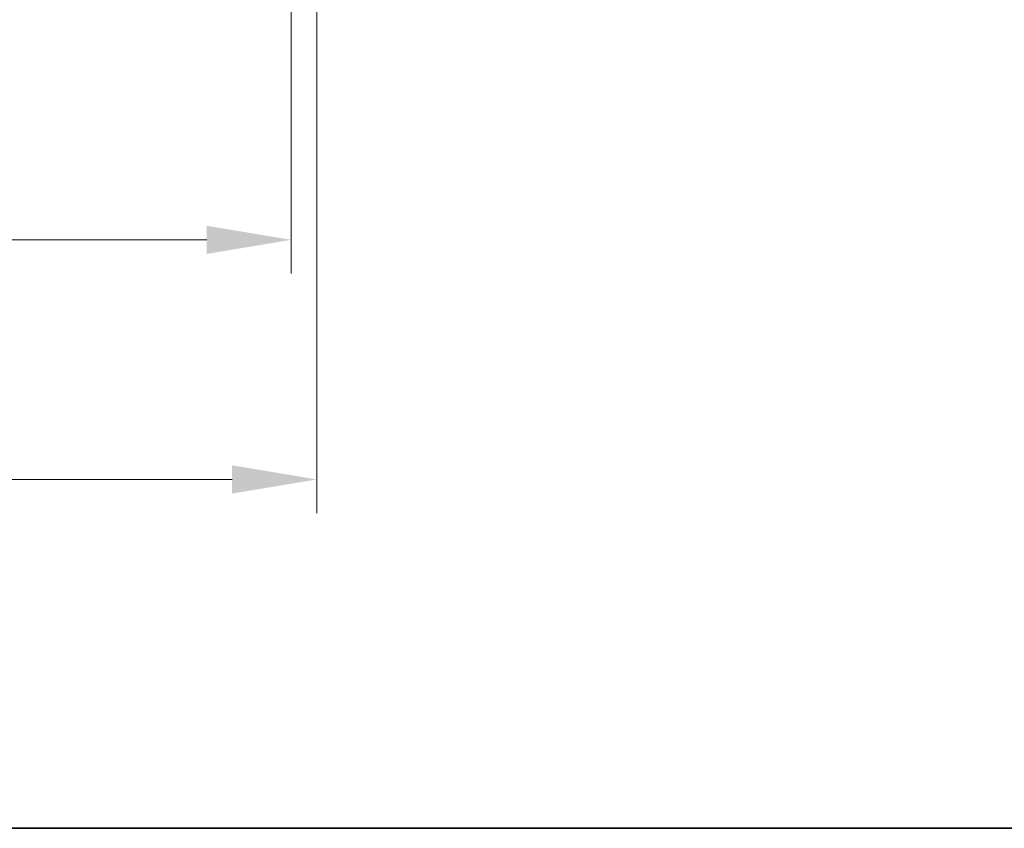
# Model space of a CAD drawing. Units: millimetres. Extents: x 0 to 5709, y 0 to 843.
# Drawn here: x 1723 to 1811, y 0 to 72 of the extents above; entities that cross this region are included whole.
import ezdxf

# ---------------------------------------------------------------- set-up
doc = ezdxf.new("R2010")
doc.units = ezdxf.units.MM
doc.layers.add('Border (ISO)', color=7, linetype='Continuous', lineweight=35)
doc.layers.add('Dimension (ISO)', color=7, linetype='Continuous', lineweight=18)
doc.styles.add('Note Text (TK)', font='txt')
doc.dimstyles.new('Default - Method 1b (TK)', dxfattribs={"dimscale": 3, "dimtxt": 2.5, "dimasz": 2.5, "dimexe": 1, "dimexo": 1.5, "dimgap": 1, "dimtad": 1, "dimtoh": 1, "dimrnd": 1e-08, "dimdsep": 46, "dimtxsty": 'Note Text (TK)', "dimcen": 0.09, "dimdle": 5, "dimclrd": 100, "dimclre": 100, "dimclrt": 7, "dimadec": 1, "dimazin": 1, "dimtfac": 1, "dimtmove": 0, "dimatfit": 3, "dimfxl": 1, "dimtolj": 1, "dimlwd": -1, "dimlwe": -1, "dimarcsym": 0})

# ---------------------------------------------------------------- blocks, each defined once
blk = doc.blocks.new('図面枠 tk図枠')
at = {"layer": 'Border (ISO)'}
blk.add_line((14.5, 8), (405.5, 8), dxfattribs=at)
blk = doc.blocks.new('*D28')
at = {"layer": 'Defpoints', "color": 0}
for p in [(1567.043, 121.983), (1747.543, 121.983), (1747.543, 52.209)]:
    blk.add_point(p, dxfattribs=at)
at = {"layer": 'Dimension (ISO)', "color": 100}
for p, q in [((1567.043, 117.483), (1567.043, 49.209)), ((1747.543, 117.483), (1747.543, 49.209)), ((1574.543, 52.209), (1740.043, 52.209))]:
    blk.add_line(p, q, dxfattribs=at)
for points in [[(1574.543, 53.459), (1574.543, 50.959), (1567.043, 52.209)], [(1740.043, 53.459), (1740.043, 50.959), (1747.543, 52.209)]]:
    blk.add_solid(points, dxfattribs=at)
at = {"layer": 'Dimension (ISO)', "color": 7, "insert": (1646.128, 58.959), "char_height": 7.5, "attachment_point": 4, "style": 'Note Text (TK)'}
blk.add_mtext('\\A1;180.5', dxfattribs=at)
blk = doc.blocks.new('*D29')
at = {"layer": 'Defpoints', "color": 0}
for p in [(1564.793, 116.883), (1749.793, 116.883), (1749.793, 30.953)]:
    blk.add_point(p, dxfattribs=at)
at = {"layer": 'Dimension (ISO)', "color": 100}
for p, q in [((1564.793, 112.383), (1564.793, 27.953)), ((1749.793, 112.383), (1749.793, 27.953)), ((1572.293, 30.953), (1742.293, 30.953))]:
    blk.add_line(p, q, dxfattribs=at)
for points in [[(1572.293, 32.203), (1572.293, 29.703), (1564.793, 30.953)], [(1742.293, 32.203), (1742.293, 29.703), (1749.793, 30.953)]]:
    blk.add_solid(points, dxfattribs=at)
at = {"layer": 'Dimension (ISO)', "color": 7, "insert": (1649.963, 37.703), "char_height": 7.5, "attachment_point": 4, "style": 'Note Text (TK)'}
blk.add_mtext('\\A1;185', dxfattribs=at)

msp = doc.modelspace()

# ---------------------------------------------------------------- block references
at = {"xscale": 3, "yscale": 3, "zscale": 3}
msp.add_blockref('図面枠 tk図枠', (1139.5, -24), dxfattribs=at)

# ---------------------------------------------------------------- dimensions: what is measured, and where the dimension line sits
at = {"layer": 'Dimension (ISO)', "color": 100}
dim = msp.add_linear_dim(base=(1747.5427, 52.2093), p1=(1567.0427, 121.9825), p2=(1747.5427, 121.9825), angle=180, dimstyle='Default - Method 1b (TK)', override={"dimtoh": 0, "dimdec": 2, "dimtp": 0, "dimtm": 0, "dimtdec": 2, "dimtofl": 0, "dimatfit": 1}, dxfattribs=at)
dim.commit()
dim.dimension.update_dxf_attribs({"geometry": '*D28', "text_midpoint": (1657.2927, 52.2093), "dimtype": 160})
dim = msp.add_linear_dim(base=(1749.7927, 30.9534), p1=(1564.7927, 116.8825), p2=(1749.7927, 116.8825), dimstyle='Default - Method 1b (TK)', override={"dimtoh": 0, "dimdec": 2, "dimtp": 0, "dimtm": 0, "dimtdec": 2, "dimtofl": 0, "dimatfit": 1}, dxfattribs=at)
dim.commit()
dim.dimension.update_dxf_attribs({"geometry": '*D29', "text_midpoint": (1657.2927, 30.9534), "dimtype": 160})

doc.saveas('drawing.dxf')
